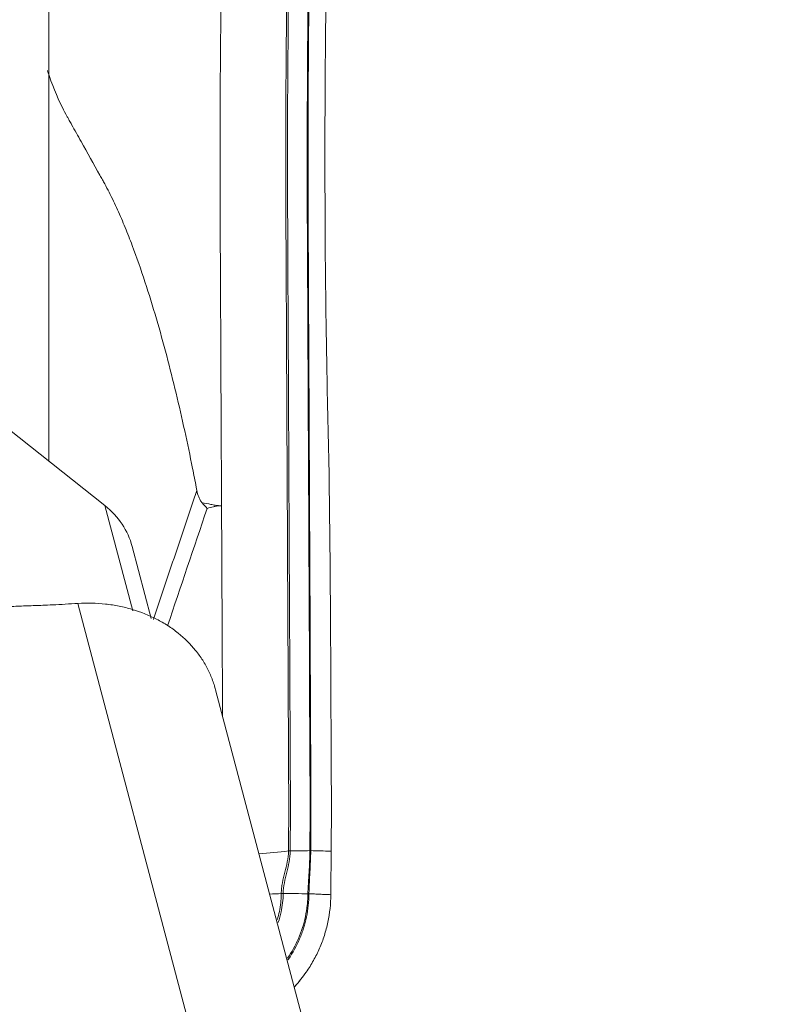
# Model space of a CAD drawing. Units: millimetres. Extents: x -20 to 75, y -62 to 63.
# Drawn here: x 48 to 52, y 38 to 44 of the extents above; entities that cross this region are included whole.
import ezdxf

# ---------------------------------------------------------------- set-up
doc = ezdxf.new("R2010")
doc.units = ezdxf.units.MM
for name, color, linetype in [('1', 4, 'Continuous'), ('2', 7, 'Continuous'), ('SK2', 7, 'Continuous')]:
    doc.layers.add(name, color=color, linetype=linetype)
doc.styles.add('iso_b_vert', font='simplex.shx')
doc.dimstyles.get("Standard").update_dxf_attribs({"dimtxt": 0.18, "dimasz": 0.18, "dimexe": 0.18, "dimexo": 0.0625, "dimgap": 0.09, "dimtad": 1, "dimzin": 0, "dimdsep": 52, "dimtxsty": 'Standard', "dimcen": 0.09, "dimadec": 0, "dimazin": 0, "dimtfac": 1, "dimtdec": 4, "dimtofl": 0, "dimtmove": 0, "dimatfit": 3, "dimfxl": 1, "dimtolj": 1, "dimtzin": 0, "dimarcsym": 0})

# ---------------------------------------------------------------- blocks, each defined once
blk = doc.blocks.new('_U1')
at = {"layer": '2', "lineweight": 13}
for p, q in [((0, 36.0875), (0, 60.006115)), ((50.002577, 51.475022), (50.002577, 60.006115)), ((0, 58.006115), (3.174998, 58.424112)), ((3.174998, 58.424112), (3.175002, 57.588119)), ((50.002577, 58.006115), (46.827576, 58.424112)), ((46.827579, 57.588119), (46.827576, 58.424112)), ((50.002577, 58.006115), (0, 58.006115)), ((0, 58.006115), (3.175002, 57.588119)), ((50.002577, 58.006115), (46.827579, 57.588119))]:
    blk.add_line(p, q, dxfattribs=at)
at = {"layer": '2', "lineweight": 18, "insert": (23.36846, 58.89123), "char_height": 3, "attachment_point": 7, "line_spacing_factor": 1.084337, "style": 'iso_b_vert'}
blk.add_mtext('\\W0.6740;50', dxfattribs=at)
blk = doc.blocks.new('_Closed')
at = {"lineweight": -2}
for p, q in [((-1, 0.166667), (0, 0)), ((-1, 0.166667), (-1, -0.166667)), ((0, 0), (-1, -0.166667)), ((0, 0), (-1, 0))]:
    blk.add_line(p, q, dxfattribs=at)
blk = doc.blocks.new('_U2')
at = {"layer": 'SK2', "lineweight": 13}
for p, q in [((45.098022, 50.790718), (75.085284, 50.263671)), ((73.085593, 50.298817), (71.299464, -51.326146)), ((73.085593, 50.298817), (72.611866, 47.131651)), ((73.085593, 50.298817), (73.447731, 47.116963)), ((73.447731, 47.116963), (72.611866, 47.131651)), ((71.299464, -51.326146), (70.937326, -48.144292)), ((70.937326, -48.144292), (71.77319, -48.15898)), ((71.299464, -51.326146), (71.77319, -48.15898)), ((43.311893, -50.834245), (73.299155, -51.361292))]:
    blk.add_line(p, q, dxfattribs=at)
at = {"layer": 'SK2', "lineweight": 18, "char_height": 3, "attachment_point": 7, "rotation": 88.993091, "line_spacing_factor": 1.084337, "style": 'iso_b_vert'}
for s, insert in [('\\W0.6261;101.6', (70.849159, -0.493766)), ('%%c', (70.717362, -7.992608))]:
    blk.add_mtext(s, dxfattribs=dict(at, insert=insert))

msp = doc.modelspace()

# ---------------------------------------------------------------- linework, layer by layer
at = {"layer": '1', "lineweight": 13}
msp.add_line((48.2734, 44.3286), (48.2734, 41.1756), dxfattribs=at)
at = {"layer": '1', "lineweight": 18}
for p, q in [((47.3687, 41.8944), (48.5939, 40.9209)), ((48.7528, 40.3197), (48.5939, 40.9209)), ((48.8585, 40.2756), (48.7496, 40.6874)), ((49.1958, 37.4985), (48.4392, 40.3615)), ((49.9831, 37.0046), (49.2264, 39.868)), ((49.6764, 38.1653), (49.7073, 38.2028))]:
    msp.add_line(p, q, dxfattribs=at)
for centre, major_axis, ratio, start_param, end_param in [((48.1695, 40.5341), (-0.5801, -0.1533), 0.836183, -3.141582, -2.583826), ((49.6129, 38.696), (0.035, -0.0003), 0.165444, 1.567531, 1.885213)]:
    msp.add_ellipse(centre, major_axis=major_axis, ratio=ratio, start_param=start_param, end_param=end_param, dxfattribs=at)
for points, degree, knots in [([(49.2616, 44.2025), (49.2604, 44.0855), (49.2585, 43.9101), (49.2562, 43.6764), (49.2537, 43.4396), (49.2522, 43.2018), (49.2518, 42.9656), (49.2519, 42.7893), (49.2523, 42.643), (49.253, 42.5272), (49.2534, 42.4131), (49.2541, 42.2704), (49.2558, 41.9274), (49.258, 41.4775), (49.2598, 41.085), (49.2606, 40.9207)], 3, [0, 0, 0, 0, 0.105962, 0.158943, 0.211924, 0.317885, 0.370866, 0.423847, 0.476828, 0.503318, 0.529809, 0.58279, 0.635771, 0.847694, 1, 1, 1, 1]), ([(49.6434, 38.945), (49.6436, 38.9729), (49.6438, 39.0009), (49.6442, 39.0567), (49.6445, 39.0847), (49.6448, 39.1403), (49.6449, 39.168), (49.6448, 39.223), (49.6447, 39.2504), (49.6445, 39.305), (49.6443, 39.3323), (49.6441, 39.3869), (49.6439, 39.4142), (49.6435, 39.4961), (49.6433, 39.5508), (49.6419, 39.8239), (49.6409, 40.0423), (49.6387, 40.4793), (49.6377, 40.6977), (49.6355, 41.1347), (49.6345, 41.3531), (49.633, 41.6808), (49.6325, 41.7901), (49.6314, 42.0085), (49.6308, 42.1178), (49.6298, 42.2816), (49.6296, 42.3363), (49.6291, 42.4455), (49.629, 42.5001), (49.6285, 42.6093), (49.6281, 42.664), (49.6278, 42.7736), (49.6277, 42.8285), (49.6275, 43.1037), (49.6284, 43.3257), (49.631, 43.6049), (49.6316, 43.6608), (49.6327, 43.7726), (49.6333, 43.8285), (49.635, 43.9962), (49.6361, 44.108), (49.6372, 44.2198)], 3, [0, 0, 0, 0, 0.015625, 0.015625, 0.03125, 0.03125, 0.046875, 0.046875, 0.0625, 0.0625, 0.078125, 0.078125, 0.09375, 0.09375, 0.125, 0.125, 0.25, 0.25, 0.375, 0.375, 0.5, 0.5, 0.5625, 0.5625, 0.625, 0.625, 0.65625, 0.65625, 0.6875, 0.6875, 0.71875, 0.71875, 0.75, 0.75, 0.875, 0.875, 0.90625, 0.90625, 0.9375, 0.9375, 1, 1, 1, 1]), ([(49.6474, 44.22), (49.6463, 44.1082), (49.6452, 43.9964), (49.6434, 43.8287), (49.6428, 43.7728), (49.6417, 43.661), (49.6411, 43.6051), (49.6385, 43.326), (49.6376, 43.1039), (49.6377, 42.8288), (49.6378, 42.7739), (49.6382, 42.6643), (49.6385, 42.6096), (49.639, 42.5004), (49.6392, 42.4458), (49.6396, 42.3366), (49.6398, 42.2819), (49.6407, 42.1181), (49.6413, 42.0089), (49.6424, 41.7904), (49.6429, 41.6812), (49.6444, 41.3535), (49.6454, 41.135), (49.6475, 40.6981), (49.6485, 40.4797), (49.6506, 40.0427), (49.6517, 39.8243), (49.653, 39.5512), (49.6532, 39.4966), (49.6536, 39.4147), (49.6537, 39.3874), (49.654, 39.3327), (49.6541, 39.3055), (49.6544, 39.2509), (49.6545, 39.2235), (49.6545, 39.1685), (49.6544, 39.1408), (49.6541, 39.0852), (49.6539, 39.0572), (49.6534, 39.0014), (49.6532, 38.9734), (49.653, 38.9455)], 3, [0, 0, 0, 0, 0.0625, 0.0625, 0.09375, 0.09375, 0.125, 0.125, 0.25, 0.25, 0.28125, 0.28125, 0.3125, 0.3125, 0.34375, 0.34375, 0.375, 0.375, 0.4375, 0.4375, 0.5, 0.5, 0.625, 0.625, 0.75, 0.75, 0.875, 0.875, 0.90625, 0.90625, 0.921875, 0.921875, 0.9375, 0.9375, 0.953125, 0.953125, 0.96875, 0.96875, 0.984375, 0.984375, 1, 1, 1, 1]), ([(49.7658, 38.947), (49.766, 38.9749), (49.7661, 39.0028), (49.7663, 39.0447), (49.7664, 39.0587), (49.7666, 39.0866), (49.7668, 39.1005), (49.767, 39.1422), (49.7671, 39.1699), (49.7671, 39.2249), (49.7669, 39.2522), (49.7667, 39.3068), (49.7666, 39.3341), (49.7663, 39.3887), (49.7661, 39.416), (49.7656, 39.4979), (49.7653, 39.5525), (49.7638, 39.8254), (49.7632, 40.0438), (49.7612, 40.4805), (49.76, 40.6989), (49.7579, 41.1356), (49.7568, 41.354), (49.7547, 41.7907), (49.7537, 42.009), (49.7521, 42.3366), (49.7516, 42.4458), (49.7509, 42.5822), (49.7508, 42.6095), (49.7506, 42.6642), (49.7505, 42.6915), (49.7502, 42.7737), (49.7501, 42.8286), (49.7502, 42.9936), (49.7506, 43.104), (49.7515, 43.3258), (49.752, 43.4371), (49.753, 43.5766), (49.7533, 43.6045), (49.7539, 43.6604), (49.7543, 43.6883), (49.7552, 43.7721), (49.7558, 43.828), (49.7574, 43.9957), (49.7586, 44.1074), (49.7597, 44.2192)], 3, [0, 0, 0, 0, 0.015625, 0.015625, 0.023437, 0.023437, 0.03125, 0.03125, 0.046875, 0.046875, 0.0625, 0.0625, 0.078125, 0.078125, 0.09375, 0.09375, 0.125, 0.125, 0.25, 0.25, 0.375, 0.375, 0.5, 0.5, 0.625, 0.625, 0.6875, 0.6875, 0.703125, 0.703125, 0.71875, 0.71875, 0.75, 0.75, 0.8125, 0.8125, 0.875, 0.875, 0.890625, 0.890625, 0.90625, 0.90625, 0.9375, 0.9375, 1, 1, 1, 1]), ([(49.7646, 44.2191), (49.7635, 44.1073), (49.7623, 43.9956), (49.7606, 43.8279), (49.7601, 43.7721), (49.7588, 43.6603), (49.7581, 43.6044), (49.7569, 43.437), (49.7563, 43.3258), (49.7554, 43.104), (49.755, 42.9935), (49.755, 42.8285), (49.7551, 42.7736), (49.7553, 42.6915), (49.7554, 42.6641), (49.7557, 42.6095), (49.7558, 42.5822), (49.7565, 42.4457), (49.757, 42.3365), (49.7586, 42.009), (49.7596, 41.7906), (49.7617, 41.3539), (49.7628, 41.1355), (49.7649, 40.6988), (49.7661, 40.4805), (49.7681, 40.0437), (49.7687, 39.8254), (49.7702, 39.5524), (49.7705, 39.4978), (49.771, 39.416), (49.7712, 39.3887), (49.7715, 39.3341), (49.7715, 39.3068), (49.7718, 39.2522), (49.7719, 39.2249), (49.7719, 39.1699), (49.7719, 39.1422), (49.7717, 39.1005), (49.7715, 39.0865), (49.7713, 39.0586), (49.7712, 39.0447), (49.771, 39.0028), (49.7709, 38.9749), (49.7706, 38.947)], 3, [0, 0, 0, 0, 0.0625, 0.0625, 0.09375, 0.09375, 0.125, 0.125, 0.1875, 0.1875, 0.25, 0.25, 0.28125, 0.28125, 0.296875, 0.296875, 0.3125, 0.3125, 0.375, 0.375, 0.5, 0.5, 0.625, 0.625, 0.75, 0.75, 0.875, 0.875, 0.90625, 0.90625, 0.921875, 0.921875, 0.9375, 0.9375, 0.953125, 0.953125, 0.96875, 0.96875, 0.976563, 0.976563, 0.984375, 0.984375, 1, 1, 1, 1]), ([(49.8614, 44.216), (49.8599, 44.0678), (49.8584, 43.9195), (49.8565, 43.7342), (49.8561, 43.6972), (49.8554, 43.6231), (49.855, 43.586), (49.854, 43.475), (49.8534, 43.4011), (49.8521, 43.1801), (49.8517, 43.0334), (49.8518, 42.8142), (49.852, 42.7414), (49.8524, 42.6325), (49.8526, 42.5963), (49.853, 42.5238), (49.8531, 42.4876), (49.8533, 42.4514)], 3, [0, 0, 0, 0, 0.25, 0.25, 0.3125, 0.3125, 0.375, 0.375, 0.5, 0.5, 0.75, 0.75, 0.875, 0.875, 0.9375, 0.9375, 1, 1, 1, 1]), ([(48.2649, 43.4103), (48.2657, 43.4078), (48.289, 43.3354), (48.325, 43.2476), (48.3704, 43.1603), (48.3822, 43.1387), (48.3852, 43.1334)], 3, [0, 0, 0, 0, 0.025264, 0.756419, 0.939207, 1, 1, 1, 1]), ([(48.3852, 43.1334), (48.3867, 43.1307), (48.3927, 43.1199), (48.4078, 43.0931), (48.4303, 43.0528), (48.4844, 42.9561), (48.5341, 42.8669), (48.575, 42.794), (48.5798, 42.7854)], 3, [0, 0, 0, 0, 0.023257, 0.092717, 0.231636, 0.370555, 0.926231, 1, 1, 1, 1]), ([(48.5798, 42.7854), (48.584, 42.7778), (48.5971, 42.7541), (48.6267, 42.6973), (48.6663, 42.614), (48.7099, 42.5124), (48.7636, 42.3753), (48.8242, 42.2015), (48.8891, 41.9907), (48.9477, 41.7782), (49.0013, 41.5645), (49.0504, 41.3498), (49.088, 41.1703), (49.1104, 41.0564), (49.1184, 41.0144), (49.1195, 41.0085)], 3, [0, 0, 0, 0, 0.013875, 0.043462, 0.102635, 0.161808, 0.22098, 0.339326, 0.457672, 0.576017, 0.694363, 0.812709, 0.931054, 0.990227, 1, 1, 1, 1]), ([(48.8711, 40.2703), (48.872, 40.2728), (48.8728, 40.2753), (48.9146, 40.3996), (48.9555, 40.5214), (49.0373, 40.765), (49.0784, 40.8867), (49.1194, 41.0084)], 3, [0, 0, 0, 0, 0.010115, 0.010115, 0.505058, 0.505058, 1, 1, 1, 1]), ([(49.1195, 41.0085), (49.1219, 40.9955), (49.1252, 40.9828), (49.1323, 40.9645), (49.135, 40.9586), (49.1413, 40.9474), (49.1449, 40.942), (49.1493, 40.9371)], 3, [0, 0, 0, 0, 0.5, 0.5, 0.75, 0.75, 1, 1, 1, 1]), ([(49.1493, 40.9371), (49.1662, 40.9347), (49.183, 40.9313), (49.2081, 40.9262), (49.2164, 40.9245), (49.229, 40.9224), (49.2332, 40.9218), (49.2395, 40.9211), (49.2417, 40.921), (49.2459, 40.9208), (49.2481, 40.9206), (49.2502, 40.9205)], 3, [0, 0, 0, 0, 0.5, 0.5, 0.75, 0.75, 0.875, 0.875, 0.9375, 0.9375, 1, 1, 1, 1]), ([(49.2502, 40.9205), (49.2471, 40.9202), (49.2441, 40.9199), (49.238, 40.9192), (49.235, 40.9188), (49.2259, 40.9171), (49.2199, 40.9158), (49.2019, 40.9115), (49.19, 40.9083), (49.178, 40.9055)], 3, [0, 0, 0, 0, 0.125, 0.125, 0.25, 0.25, 0.5, 0.5, 1, 1, 1, 1]), ([(49.2606, 40.9207), (49.258, 40.9207), (49.2545, 40.9206), (49.2511, 40.9205), (49.2502, 40.9205)], 3, [0, 0, 0, 0, 0.746298, 1, 1, 1, 1]), ([(49.2664, 39.7165), (49.2664, 39.7256), (49.2663, 39.7481), (49.2661, 39.7826), (49.2659, 39.8314), (49.2656, 39.8918), (49.2653, 39.9563), (49.2649, 40.0218), (49.2646, 40.0859), (49.2643, 40.1491), (49.264, 40.2157), (49.2637, 40.279), (49.2634, 40.3403), (49.2631, 40.4078), (49.2628, 40.4711), (49.2624, 40.5518), (49.2619, 40.6522), (49.2615, 40.7437), (49.2611, 40.8184), (49.2608, 40.8841), (49.2606, 40.917), (49.2606, 40.9207)], 5, [0, 0, 0, 0, 0, 0, 0.037555, 0.093534, 0.143227, 0.202513, 0.251174, 0.305011, 0.365833, 0.409428, 0.464635, 0.527827, 0.567842, 0.62031, 0.689823, 0.727227, 0.863031, 0.984706, 1, 1, 1, 1, 1, 1]), ([(46.826, 40.2987), (46.8407, 40.2993), (46.8554, 40.2998), (46.8848, 40.3009), (46.8995, 40.3014), (46.9437, 40.303), (47.0319, 40.3063), (47.1202, 40.3095), (47.2967, 40.3161), (47.4143, 40.3204), (47.6497, 40.3291), (47.7673, 40.3335), (47.9438, 40.34), (48.0027, 40.3422), (48.0909, 40.3455), (48.1204, 40.3465), (48.1792, 40.3487), (48.2086, 40.3498), (48.238, 40.3509)], 3, [0, 0, 0, 0, 0.03125, 0.03125, 0.0625, 0.0625, 0.125, 0.25, 0.25, 0.5, 0.5, 0.75, 0.75, 0.875, 0.875, 0.9375, 0.9375, 1, 1, 1, 1]), ([(48.4392, 40.3615), (48.4929, 40.3647), (48.5457, 40.3633), (48.6235, 40.3547), (48.6492, 40.3508), (48.7001, 40.3406), (48.7254, 40.3344), (48.7989, 40.3126), (48.8454, 40.294), (48.9003, 40.2658), (48.9111, 40.2599), (48.9325, 40.2475), (48.943, 40.2411), (48.9738, 40.2211), (48.9934, 40.2069), (49.0492, 40.162), (49.0825, 40.1289), (49.1193, 40.0835), (49.1264, 40.0741), (49.14, 40.0552), (49.1594, 40.0265), (49.1873, 39.9767), (49.2048, 39.9348), (49.2162, 39.9027), (49.2197, 39.8918), (49.2241, 39.8766), (49.2253, 39.8722), (49.2264, 39.8679)], 3, [0, 0, 0, 0, 0.146025, 0.146025, 0.219038, 0.219038, 0.292051, 0.292051, 0.438076, 0.438076, 0.474583, 0.474583, 0.511089, 0.511089, 0.584102, 0.584102, 0.730127, 0.730127, 0.766633, 0.766633, 0.80314, 0.876152, 0.949165, 0.949165, 0.985671, 0.985671, 1, 1, 1, 1]), ([(49.8836, 40.2884), (49.884, 40.2176), (49.8849, 40.0325), (49.8863, 39.7332), (49.8875, 39.4904), (49.8882, 39.3476), (49.8884, 39.3048), (49.8886, 39.2619), (49.8889, 39.2048), (49.8888, 39.147), (49.8885, 39.0961), (49.8883, 39.0669), (49.8881, 39.0487), (49.8878, 39.0123), (49.8876, 38.9786), (49.8873, 38.9486), (49.8873, 38.9441)], 3, [0, 0, 0, 0, 0.158645, 0.414477, 0.670309, 0.702288, 0.734267, 0.766246, 0.798225, 0.862183, 0.894163, 0.910152, 0.926142, 0.934136, 0.9901, 1, 1, 1, 1]), ([(49.6021, 38.7015), (49.6022, 38.712), (49.6028, 38.7225), (49.605, 38.7432), (49.6066, 38.7534), (49.6122, 38.7838), (49.6172, 38.8037), (49.6274, 38.8433), (49.6325, 38.8631), (49.6404, 38.9035), (49.6432, 38.9242), (49.6434, 38.945)], 3, [0, 0, 0, 0, 0.125, 0.125, 0.25, 0.25, 0.5, 0.5, 0.75, 0.75, 1, 1, 1, 1]), ([(49.653, 38.9455), (49.6528, 38.9246), (49.6504, 38.904), (49.6433, 38.8635), (49.6385, 38.8436), (49.6288, 38.8038), (49.6239, 38.784), (49.6162, 38.7435), (49.6134, 38.7227), (49.6131, 38.7017)], 3, [0, 0, 0, 0, 0.25, 0.25, 0.5, 0.5, 0.75, 0.75, 1, 1, 1, 1]), ([(49.7544, 38.7004), (49.7545, 38.7056), (49.7546, 38.7108), (49.7551, 38.7211), (49.7554, 38.7262), (49.7562, 38.7416), (49.7568, 38.7519), (49.7587, 38.7826), (49.7599, 38.803), (49.7622, 38.844), (49.7632, 38.8645), (49.7648, 38.9056), (49.7655, 38.9263), (49.7657, 38.947)], 3, [0, 0, 0, 0, 0.0625, 0.0625, 0.125, 0.125, 0.25, 0.25, 0.5, 0.5, 0.75, 0.75, 1, 1, 1, 1]), ([(49.7705, 38.947), (49.7704, 38.9263), (49.7697, 38.9056), (49.7681, 38.8645), (49.767, 38.844), (49.7649, 38.803), (49.7638, 38.7825), (49.7622, 38.7518), (49.7617, 38.7415), (49.7609, 38.7209), (49.7606, 38.7107), (49.7605, 38.7003)], 3, [0, 0, 0, 0, 0.25, 0.25, 0.5, 0.5, 0.75, 0.75, 0.875, 0.875, 1, 1, 1, 1]), ([(49.8873, 38.9441), (49.8865, 38.9441), (49.8468, 38.9451), (49.8083, 38.9461), (49.7706, 38.947)], 3, [0, 0, 0, 0, 0.020036, 1, 1, 1, 1]), ([(49.8873, 38.9441), (49.8871, 38.9233), (49.887, 38.9025), (49.8867, 38.8609), (49.8865, 38.8401), (49.886, 38.7779), (49.8857, 38.7366), (49.8854, 38.6952)], 3, [0, 0, 0, 0, 0.250761, 0.250761, 0.501521, 0.501521, 1, 1, 1, 1]), ([(49.5798, 38.5527), (49.5843, 38.5675), (49.5881, 38.5826), (49.5948, 38.6148), (49.5975, 38.6321), (49.6002, 38.658), (49.6009, 38.6667), (49.6018, 38.6841), (49.6021, 38.6928), (49.6021, 38.7015)], 3, [0, 0, 0, 0, 0.311889, 0.311889, 0.655944, 0.655944, 0.827972, 0.827972, 1, 1, 1, 1]), ([(49.6131, 38.7017), (49.6128, 38.6839), (49.6117, 38.6662), (49.6078, 38.6311), (49.605, 38.6135), (49.5969, 38.5756), (49.5914, 38.5555), (49.5847, 38.5357)], 3, [0, 0, 0, 0, 0.312378, 0.312378, 0.624756, 0.624756, 1, 1, 1, 1]), ([(49.6376, 38.3315), (49.6623, 38.3669), (49.6833, 38.4047), (49.7092, 38.4647), (49.717, 38.4855), (49.7302, 38.5272), (49.7412, 38.5694), (49.7498, 38.6233), (49.753, 38.6617), (49.754, 38.681), (49.7542, 38.6893), (49.7543, 38.6949), (49.7544, 38.6977), (49.7544, 38.7004)], 3, [0, 0, 0, 0, 0.332721, 0.332721, 0.499541, 0.499541, 0.666361, 0.83318, 0.91659, 0.958295, 0.979148, 0.979148, 1, 1, 1, 1]), ([(49.7605, 38.7003), (49.7603, 38.6778), (49.759, 38.6555), (49.7544, 38.6114), (49.7475, 38.5678), (49.7364, 38.5251), (49.7232, 38.4828), (49.7154, 38.4619), (49.6893, 38.4009), (49.6681, 38.3627), (49.642, 38.3251), (49.6409, 38.3235), (49.6398, 38.3219)], 3, [0, 0, 0, 0, 0.164285, 0.164285, 0.328569, 0.492854, 0.492854, 0.657139, 0.657139, 0.985708, 0.985708, 1, 1, 1, 1]), ([(49.681, 38.1725), (49.7039, 38.1975), (49.7252, 38.224), (49.7523, 38.2628), (49.7595, 38.2738), (49.7734, 38.296), (49.7934, 38.3298), (49.8221, 38.388), (49.8404, 38.4367), (49.8523, 38.4741), (49.8559, 38.4866), (49.8626, 38.5121), (49.8657, 38.525), (49.8793, 38.5895), (49.885, 38.6419), (49.8854, 38.695)], 3, [0, 0, 0, 0, 0.178954, 0.178954, 0.247374, 0.247374, 0.315795, 0.452636, 0.589477, 0.589477, 0.657897, 0.657897, 0.726318, 0.726318, 1, 1, 1, 1])]:
    msp.add_open_spline(points, degree=degree, knots=knots, dxfattribs=at)
for points, degree in [([(49.8533, 42.4514), (49.8547, 42.163), (49.8587, 41.8746), (49.8654, 41.5862)], 3), ([(49.8654, 41.5862), (49.8755, 41.1535), (49.8815, 40.7209), (49.8836, 40.2884)], 3), ([(49.178, 40.9055), (49.1025, 40.6815), (49.0273, 40.4575), (48.952, 40.2335)], 3), ([(49.178, 40.9055), (49.1684, 40.9157), (49.1588, 40.9262), (49.1493, 40.9371)], 3), ([(48.238, 40.3509), (48.2569, 40.3516), (48.2758, 40.3524), (48.2947, 40.3533)], 3), ([(48.2947, 40.3533), (48.343, 40.3554), (48.391, 40.3587), (48.4392, 40.3615)], 3), ([(49.6434, 38.945), (49.5871, 38.9398), (49.5308, 38.9345), (49.4745, 38.9293)], 3), ([(49.653, 38.9454), (49.6497, 38.9454), (49.6465, 38.9453), (49.6434, 38.9452)], 3), ([(49.7657, 38.947), (49.7281, 38.9465), (49.6906, 38.946), (49.653, 38.9455)], 3), ([(49.7705, 38.947), (49.7689, 38.947), (49.7673, 38.9471), (49.7657, 38.9471)], 3), ([(49.6021, 38.7015), (49.5799, 38.7005), (49.5577, 38.6994), (49.5355, 38.6983)], 3), ([(49.6131, 38.7017), (49.6602, 38.7013), (49.7073, 38.7009), (49.7544, 38.7004)], 3), ([(49.7605, 38.7003), (49.7585, 38.7004), (49.7564, 38.7004), (49.7544, 38.7004)], 3), ([(49.8854, 38.695), (49.7605, 38.7003)], 1), ([(49.8854, 38.695), (49.8854, 38.6951), (49.8854, 38.6952), (49.8854, 38.6952)], 3)]:
    msp.add_open_spline(points, degree=degree, dxfattribs=at)

# ---------------------------------------------------------------- dimensions: what is measured, and where the dimension line sits
at = {"layer": '2', "lineweight": 18}
dim = msp.add_linear_dim(base=(50.0026, 58.0061), p1=(0, 31.7972), p2=(50.0026, 49.8875), angle=180, dimstyle='Standard', override={"dimtxt": 3, "dimasz": 3.175, "dimexe": 2, "dimexo": 1.5875, "dimgap": 1.5, "dimtad": 1, "dimtih": 0, "dimtoh": 0, "dimdec": 2, "dimlfac": 1, "dimzin": 8, "dimdsep": 46, "dimlunit": 2, "dimpost": '<>', "dimtxsty": 'iso_b_vert', "dimblk1": 'Closed', "dimblk2": 'Closed', "dimsah": 1, "dimse1": 0, "dimse2": 0, "dimsd1": 0, "dimsd2": 0, "dimclrd": 7, "dimclre": 7, "dimclrt": 7, "dimtol": 0, "dimtm": -0.1, "dimtfac": 1.166667, "dimtdec": 2, "dimtofl": 1, "dimtmove": 0, "dimtzin": 8, "dimlwd": 13, "dimlwe": 13}, dxfattribs=at)
dim.commit()
dim.dimension.update_dxf_attribs({"geometry": '_U1', "text_midpoint": (25.0013, 58.0061)})
at = {"layer": 'SK2', "lineweight": 18}
dim = msp.add_linear_dim(base=(71.2995, -51.3261), p1=(43.5108, 50.8186), p2=(41.7246, -50.8063), angle=268.9931, dimstyle='Standard', override={"dimtxt": 3, "dimasz": 3.175, "dimexe": 2, "dimexo": 1.5875, "dimgap": 1.5, "dimtad": 1, "dimtih": 0, "dimtoh": 0, "dimdec": 1, "dimlfac": 1, "dimzin": 8, "dimdsep": 46, "dimlunit": 2, "dimpost": '%%c<>', "dimtxsty": 'iso_b_vert', "dimblk1": 'Closed', "dimblk2": 'Closed', "dimsah": 1, "dimse1": 0, "dimse2": 0, "dimsd1": 0, "dimsd2": 0, "dimclrd": 7, "dimclre": 7, "dimclrt": 7, "dimtol": 0, "dimtm": -0.1, "dimtfac": 1.166667, "dimtdec": 2, "dimtofl": 1, "dimtmove": 0, "dimtzin": 8, "dimlwd": 13, "dimlwe": 13}, dxfattribs=at)
dim.commit()
dim.dimension.update_dxf_attribs({"geometry": '_U2', "text_midpoint": (72.1925, -0.5137)})

doc.saveas('drawing.dxf')
